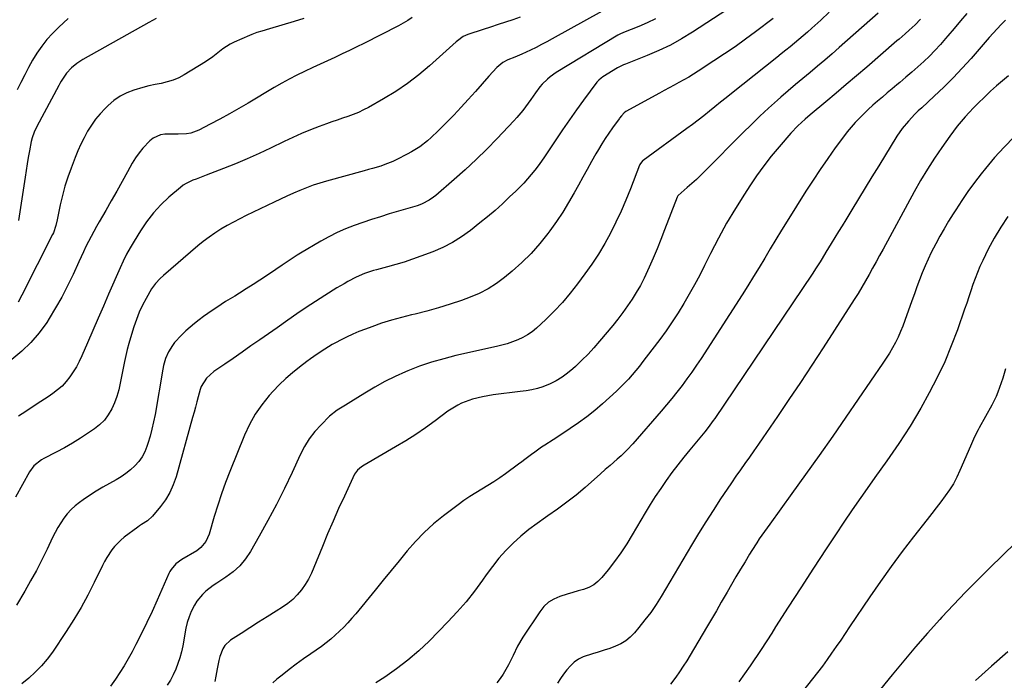
# Model space of a CAD drawing. Units: inches. Extents: x 1825601 to 1830934, y 420992 to 426290.
# Drawn here: x 1827105 to 1827574, y 422546 to 422860 of the extents above; entities that cross this region are included whole.
import ezdxf

# ---------------------------------------------------------------- set-up
doc = ezdxf.new("R2010")
doc.units = ezdxf.units.IN
doc.header["$MEASUREMENT"] = 0
doc.layers.add('7', color=7, linetype='Continuous')
doc.layers.add('8', color=7, linetype='Continuous')

msp = doc.modelspace()

# ---------------------------------------------------------------- linework, layer by layer
at = {"layer": '7', "color": 18}
for points in [[(1827390.03, 422868.34, 1848), (1827358.83, 422851.03, 1848), (1827356.28, 422849.64, 1848), (1827353.71, 422848.27, 1848), (1827351.12, 422846.95, 1848), (1827348.52, 422845.65, 1848), (1827344.38, 422843.65, 1848), (1827340.98, 422842.32, 1848), (1827337.58, 422840.98, 1848), (1827335.32, 422839.79, 1848), (1827332.44, 422837.43, 1848), (1827330.5, 422835.29, 1848), (1827328.69, 422833.27, 1848), (1827322.22, 422825.94, 1848), (1827318.83, 422822.17, 1848), (1827315.4, 422818.44, 1848), (1827311.91, 422814.76, 1848), (1827308.37, 422811.13, 1848), (1827304.49, 422807.22, 1848), (1827301.13, 422804.04, 1848), (1827299.37, 422802.53, 1848), (1827295.72, 422799.7, 1848), (1827291.83, 422797.22, 1848), (1827289.8, 422796.11, 1848), (1827284.82, 422793.58, 1848), (1827282.96, 422792.69, 1848), (1827279.17, 422791.16, 1848), (1827277.22, 422790.51, 1848), (1827273.28, 422789.34, 1848), (1827271.3, 422788.78, 1848), (1827269.32, 422788.24, 1848), (1827251.39, 422783.37, 1848), (1827248.15, 422782.41, 1848), (1827244.95, 422781.37, 1848), (1827241.8, 422780.2, 1848), (1827238.67, 422778.93, 1848), (1827235.58, 422777.58, 1848), (1827232.51, 422776.2, 1848), (1827229.45, 422774.78, 1848), (1827226.4, 422773.33, 1848), (1827213.13, 422766.93, 1848), (1827210.08, 422765.4, 1848), (1827207.05, 422763.82, 1848), (1827204.07, 422762.16, 1848), (1827201.11, 422760.44, 1848), (1827198.23, 422758.61, 1848), (1827195.42, 422756.69, 1848), (1827192.7, 422754.63, 1848), (1827190.06, 422752.48, 1848), (1827173.69, 422738.44, 1848), (1827172.11, 422737.01, 1848), (1827169.92, 422734.69, 1848), (1827168.1, 422732.08, 1848), (1827165.49, 422727.51, 1848), (1827163.77, 422724.25, 1848), (1827162.2, 422720.93, 1848), (1827160.86, 422717.51, 1848), (1827159.67, 422714.02, 1848), (1827158.09, 422708.82, 1848), (1827157.28, 422706.02, 1848), (1827156.53, 422703.21, 1848), (1827155.86, 422700.37, 1848), (1827155.25, 422697.52, 1848), (1827153.19, 422687.13, 1848), (1827152.44, 422683.98, 1848), (1827151.53, 422680.9, 1848), (1827150.38, 422677.89, 1848), (1827149.08, 422674.94, 1848), (1827147.46, 422672.19, 1848), (1827145.59, 422669.66, 1848), (1827143.35, 422667.45, 1848), (1827140.87, 422665.45, 1848), (1827138.01, 422663.5, 1848), (1827134.27, 422661.05, 1848), (1827130.47, 422658.7, 1848), (1827126.58, 422656.49, 1848), (1827122.64, 422654.38, 1848), (1827116.78, 422651.38, 1848), (1827115.75, 422650.8, 1848), (1827112.1, 422647.87, 1848), (1827110.04, 422645.05, 1848), (1827103.33, 422632.94, 1848)], [(1827448.8, 422869.28, 1844), (1827425.52, 422854.14, 1844), (1827420.34, 422850.99, 1844), (1827415.05, 422848.06, 1844), (1827409.6, 422845.45, 1844), (1827404.03, 422843.05, 1844), (1827393.7, 422838.97, 1844), (1827392.73, 422838.58, 1844), (1827389.93, 422837.24, 1844), (1827382.94, 422832.92, 1844), (1827382.13, 422832.38, 1844), (1827381.01, 422831.43, 1844), (1827380.04, 422830.33, 1844), (1827373.74, 422821.85, 1844), (1827370.33, 422817.19, 1844), (1827366.97, 422812.49, 1844), (1827363.69, 422807.74, 1844), (1827360.45, 422802.95, 1844), (1827355.13, 422794.95, 1844), (1827353.62, 422792.75, 1844), (1827352.06, 422790.58, 1844), (1827350.43, 422788.47, 1844), (1827348.75, 422786.4, 1844), (1827347, 422784.38, 1844), (1827345.21, 422782.4, 1844), (1827343.36, 422780.48, 1844), (1827341.46, 422778.59, 1844), (1827338.52, 422775.77, 1844), (1827335.07, 422772.56, 1844), (1827331.57, 422769.42, 1844), (1827327.98, 422766.38, 1844), (1827324.32, 422763.41, 1844), (1827319.84, 422759.87, 1844), (1827315.66, 422756.86, 1844), (1827311.32, 422754.13, 1844), (1827306.74, 422751.81, 1844), (1827302.02, 422749.75, 1844), (1827296.25, 422747.56, 1844), (1827292.33, 422746.13, 1844), (1827288.37, 422744.8, 1844), (1827284.37, 422743.6, 1844), (1827280.34, 422742.49, 1844), (1827275.08, 422741.13, 1844), (1827273.67, 422740.74, 1844), (1827269.5, 422739.38, 1844), (1827265.47, 422737.64, 1844), (1827261.45, 422735.52, 1844), (1827259.7, 422734.54, 1844), (1827256.26, 422732.49, 1844), (1827250.61, 422728.98, 1844), (1827246.11, 422726.13, 1844), (1827241.65, 422723.23, 1844), (1827237.24, 422720.24, 1844), (1827232.87, 422717.2, 1844), (1827227.79, 422713.6, 1844), (1827223.67, 422710.69, 1844), (1827219.54, 422707.78, 1844), (1827215.4, 422704.89, 1844), (1827211.26, 422702.01, 1844), (1827206.86, 422698.96, 1844), (1827202.96, 422696.27, 1844), (1827201.01, 422694.92, 1844), (1827197.76, 422692.69, 1844), (1827194.29, 422689.54, 1844), (1827191.75, 422685.6, 1844), (1827191.17, 422684.15, 1844), (1827190.23, 422680.78, 1844), (1827189.59, 422678.3, 1844), (1827188.95, 422675.83, 1844), (1827188.28, 422673.37, 1844), (1827187.61, 422670.91, 1844), (1827179.72, 422642.59, 1844), (1827178.4, 422638.79, 1844), (1827176.78, 422635.14, 1844), (1827174.71, 422631.73, 1844), (1827172.34, 422628.48, 1844), (1827168.56, 422623.93, 1844), (1827166.13, 422621.69, 1844), (1827163.31, 422619.92, 1844), (1827162.39, 422619.29, 1844), (1827161.48, 422618.65, 1844), (1827155.03, 422613.89, 1844), (1827153.38, 422612.55, 1844), (1827150.4, 422609.54, 1844), (1827149.08, 422607.88, 1844), (1827146.74, 422604.3, 1844), (1827145.7, 422602.44, 1844), (1827144.73, 422600.54, 1844), (1827140.79, 422592.3, 1844), (1827137.77, 422586.33, 1844), (1827134.58, 422580.45, 1844), (1827131.13, 422574.72, 1844), (1827127.5, 422569.1, 1844), (1827120.87, 422559.3, 1844), (1827118.35, 422555.91, 1844), (1827115.67, 422552.67, 1844), (1827112.72, 422549.68, 1844), (1827109.59, 422546.85, 1844), (1827106.32, 422544.14, 1844)], [(1827513.89, 422863.18, 1838), (1827495.39, 422846.84, 1838), (1827491.96, 422843.85, 1838), (1827488.52, 422840.89, 1838), (1827485.04, 422837.96, 1838), (1827481.54, 422835.06, 1838), (1827478.04, 422832.16, 1838), (1827474.56, 422829.24, 1838), (1827471.11, 422826.28, 1838), (1827467.67, 422823.3, 1838), (1827466.01, 422821.84, 1838), (1827461.79, 422818.07, 1838), (1827457.64, 422814.24, 1838), (1827453.57, 422810.33, 1838), (1827449.55, 422806.35, 1838), (1827431.65, 422788.25, 1838), (1827429.56, 422786.19, 1838), (1827427.44, 422784.16, 1838), (1827425.27, 422782.17, 1838), (1827423.07, 422780.22, 1838), (1827418.81, 422776.53, 1838), (1827418.63, 422776.37, 1838), (1827418.41, 422776.08, 1838), (1827418.24, 422775.76, 1838), (1827412.3, 422760.09, 1838), (1827410.56, 422755.62, 1838), (1827408.77, 422751.16, 1838), (1827406.89, 422746.74, 1838), (1827404.97, 422742.34, 1838), (1827404.2, 422740.64, 1838), (1827402.54, 422737.15, 1838), (1827400.76, 422733.73, 1838), (1827398.82, 422730.39, 1838), (1827396.78, 422727.11, 1838), (1827394.6, 422723.92, 1838), (1827392.35, 422720.78, 1838), (1827389.99, 422717.71, 1838), (1827387.57, 422714.7, 1838), (1827381.35, 422707.23, 1838), (1827378.62, 422704.09, 1838), (1827375.82, 422701.02, 1838), (1827372.9, 422698.07, 1838), (1827369.89, 422695.19, 1838), (1827368.58, 422693.98, 1838), (1827366.08, 422691.9, 1838), (1827363.47, 422689.99, 1838), (1827360.69, 422688.35, 1838), (1827357.8, 422686.87, 1838), (1827354.3, 422685.43, 1838), (1827351.73, 422684.59, 1838), (1827349.09, 422683.99, 1838), (1827346.41, 422683.54, 1838), (1827343.56, 422683.21, 1838), (1827340.97, 422682.91, 1838), (1827338.39, 422682.62, 1838), (1827335.8, 422682.33, 1838), (1827333.22, 422682.01, 1838), (1827330.65, 422681.63, 1838), (1827328.09, 422681.17, 1838), (1827325.54, 422680.65, 1838), (1827320.83, 422679.56, 1838), (1827319.04, 422679.03, 1838), (1827315.57, 422677.65, 1838), (1827313.9, 422676.81, 1838), (1827310.69, 422674.91, 1838), (1827309.16, 422673.84, 1838), (1827303.07, 422669.33, 1838), (1827298.47, 422666.03, 1838), (1827293.8, 422662.84, 1838), (1827289.03, 422659.81, 1838), (1827284.18, 422656.88, 1838), (1827269.33, 422648.24, 1838), (1827267.95, 422647.36, 1838), (1827266.06, 422645.82, 1838), (1827264.69, 422643.85, 1838), (1827259.83, 422633.47, 1838), (1827257.1, 422627.51, 1838), (1827254.44, 422621.53, 1838), (1827251.87, 422615.5, 1838), (1827249.38, 422609.45, 1838), (1827245.39, 422599.55, 1838), (1827244.13, 422596.74, 1838), (1827242.73, 422594.01, 1838), (1827241.12, 422591.39, 1838), (1827239.38, 422588.85, 1838), (1827237.41, 422586.5, 1838), (1827235.29, 422584.31, 1838), (1827232.93, 422582.38, 1838), (1827230.42, 422580.61, 1838), (1827227.32, 422578.68, 1838), (1827223.15, 422576.06, 1838), (1827218.98, 422573.44, 1838), (1827214.83, 422570.8, 1838), (1827210.68, 422568.16, 1838), (1827205.67, 422564.96, 1838), (1827202.9, 422562.4, 1838), (1827201.94, 422560.8, 1838), (1827200.64, 422557.15, 1838), (1827200.14, 422555.24, 1838), (1827199.3, 422551.38, 1838), (1827198.64, 422547.81, 1838), (1827198.16, 422545.32, 1838)], [(1827556.19, 422863.07, 1834), (1827553.16, 422859.54, 1834), (1827550.15, 422856, 1834), (1827547.15, 422852.45, 1834), (1827546.01, 422851.11, 1834), (1827543.53, 422848.27, 1834), (1827540.98, 422845.51, 1834), (1827538.33, 422842.84, 1834), (1827535.61, 422840.24, 1834), (1827532.81, 422837.71, 1834), (1827530, 422835.2, 1834), (1827527.15, 422832.74, 1834), (1827524.27, 422830.3, 1834), (1827522.83, 422829.09, 1834), (1827520.54, 422827.17, 1834), (1827518.25, 422825.25, 1834), (1827515.97, 422823.32, 1834), (1827513.69, 422821.39, 1834), (1827513.62, 422821.33, 1834), (1827511.41, 422819.4, 1834), (1827509.23, 422817.43, 1834), (1827507.1, 422815.4, 1834), (1827505.01, 422813.33, 1834), (1827502.99, 422811.2, 1834), (1827501.04, 422809.01, 1834), (1827499.19, 422806.73, 1834), (1827497.4, 422804.4, 1834), (1827493.53, 422799.1, 1834), (1827489.91, 422794.04, 1834), (1827486.36, 422788.93, 1834), (1827482.93, 422783.75, 1834), (1827479.56, 422778.52, 1834), (1827470.66, 422764.32, 1834), (1827467.94, 422759.95, 1834), (1827465.25, 422755.56, 1834), (1827462.6, 422751.15, 1834), (1827459.97, 422746.72, 1834), (1827457.34, 422742.3, 1834), (1827454.67, 422737.9, 1834), (1827451.94, 422733.53, 1834), (1827449.17, 422729.19, 1834), (1827429.66, 422698.98, 1834), (1827427.48, 422695.7, 1834), (1827425.24, 422692.45, 1834), (1827422.93, 422689.26, 1834), (1827420.56, 422686.1, 1834), (1827418.13, 422683, 1834), (1827415.66, 422679.92, 1834), (1827413.14, 422676.89, 1834), (1827410.58, 422673.89, 1834), (1827397.08, 422658.35, 1834), (1827394.4, 422655.44, 1834), (1827391.56, 422652.7, 1834), (1827389.74, 422651.06, 1834), (1827386.33, 422648.08, 1834), (1827384.05, 422646.1, 1834), (1827381.78, 422644.11, 1834), (1827374.44, 422637.62, 1834), (1827370.17, 422634, 1834), (1827365.81, 422630.52, 1834), (1827361.3, 422627.22, 1834), (1827356.7, 422624.05, 1834), (1827355.63, 422623.34, 1834), (1827351.57, 422620.51, 1834), (1827347.63, 422617.54, 1834), (1827343.85, 422614.36, 1834), (1827340.18, 422611.05, 1834), (1827336.71, 422607.53, 1834), (1827333.39, 422603.88, 1834), (1827330.3, 422600.03, 1834), (1827327.36, 422596.06, 1834), (1827325.62, 422593.55, 1834), (1827321.8, 422588.32, 1834), (1827317.81, 422583.24, 1834), (1827313.56, 422578.37, 1834), (1827309.14, 422573.64, 1834), (1827300.18, 422564.53, 1834), (1827295.25, 422559.83, 1834), (1827290.12, 422555.38, 1834), (1827284.7, 422551.28, 1834), (1827279.09, 422547.42, 1834), (1827274.77, 422544.66, 1834)], [(1827292.14, 422861.23, 1852), (1827290.05, 422859.77, 1852), (1827287.87, 422858.45, 1852), (1827285.64, 422857.23, 1852), (1827269.15, 422848.86, 1852), (1827265.72, 422847.14, 1852), (1827262.27, 422845.46, 1852), (1827258.81, 422843.81, 1852), (1827255.33, 422842.2, 1852), (1827251.84, 422840.6, 1852), (1827248.36, 422839, 1852), (1827244.87, 422837.38, 1852), (1827240.93, 422835.55, 1852), (1827237.25, 422833.76, 1852), (1827233.6, 422831.9, 1852), (1827230.02, 422829.93, 1852), (1827226.48, 422827.89, 1852), (1827214.05, 422820.46, 1852), (1827209.59, 422817.85, 1852), (1827205.11, 422815.29, 1852), (1827200.58, 422812.82, 1852), (1827196.02, 422810.39, 1852), (1827190.53, 422807.54, 1852), (1827186.74, 422806.12, 1852), (1827184.76, 422805.79, 1852), (1827180.66, 422805.65, 1852), (1827178.59, 422805.65, 1852), (1827174.46, 422805.61, 1852), (1827172.35, 422805.34, 1852), (1827168.76, 422803.8, 1852), (1827167.18, 422802.53, 1852), (1827163.98, 422799.08, 1852), (1827162.12, 422796.78, 1852), (1827160.45, 422794.35, 1852), (1827158.91, 422791.81, 1852), (1827156.67, 422787.79, 1852), (1827154.09, 422783.17, 1852), (1827151.5, 422778.57, 1852), (1827148.89, 422773.97, 1852), (1827146.27, 422769.39, 1852), (1827143.19, 422764.03, 1852), (1827141.87, 422761.69, 1852), (1827140.57, 422759.33, 1852), (1827139.3, 422756.96, 1852), (1827138.06, 422754.57, 1852), (1827136.86, 422752.17, 1852), (1827135.67, 422749.76, 1852), (1827134.53, 422747.32, 1852), (1827133.4, 422744.88, 1852), (1827130.69, 422738.88, 1852), (1827128.11, 422733.49, 1852), (1827125.38, 422728.19, 1852), (1827122.42, 422723.01, 1852), (1827119.3, 422717.91, 1852), (1827118.15, 422716.12, 1852), (1827114.57, 422711.19, 1852), (1827110.68, 422706.56, 1852), (1827106.3, 422702.38, 1852), (1827101.6, 422698.51, 1852)], [(1827407.89, 422860.5, 1846), (1827404.01, 422858.64, 1846), (1827400.04, 422856.92, 1846), (1827392.67, 422854.01, 1846), (1827392.33, 422853.87, 1846), (1827391.3, 422853.46, 1846), (1827390.31, 422852.98, 1846), (1827389.99, 422852.79, 1846), (1827360.65, 422834.93, 1846), (1827357.8, 422832.97, 1846), (1827356.47, 422831.87, 1846), (1827353.97, 422829.47, 1846), (1827352.83, 422828.18, 1846), (1827350.79, 422825.39, 1846), (1827348.59, 422822.11, 1846), (1827346.05, 422818.61, 1846), (1827344.72, 422816.91, 1846), (1827341.94, 422813.61, 1846), (1827340.48, 422812.01, 1846), (1827332.59, 422803.64, 1846), (1827327.65, 422798.55, 1846), (1827322.61, 422793.58, 1846), (1827317.42, 422788.76, 1846), (1827312.13, 422784.04, 1846), (1827303.32, 422776.43, 1846), (1827302.33, 422775.63, 1846), (1827300.25, 422774.2, 1846), (1827296.87, 422772.46, 1846), (1827295.69, 422772.02, 1846), (1827294.48, 422771.62, 1846), (1827281.22, 422767.7, 1846), (1827277.01, 422766.41, 1846), (1827272.81, 422765.08, 1846), (1827268.64, 422763.67, 1846), (1827264.48, 422762.22, 1846), (1827260.39, 422760.61, 1846), (1827256.36, 422758.86, 1846), (1827252.44, 422756.89, 1846), (1827248.59, 422754.77, 1846), (1827238.92, 422749.07, 1846), (1827237.43, 422748.17, 1846), (1827234.49, 422746.27, 1846), (1827233.06, 422745.28, 1846), (1827230.19, 422743.28, 1846), (1827227.29, 422741.32, 1846), (1827222.78, 422738.32, 1846), (1827219.58, 422736.21, 1846), (1827216.36, 422734.13, 1846), (1827213.11, 422732.07, 1846), (1827209.85, 422730.04, 1846), (1827207.63, 422728.67, 1846), (1827205.48, 422727.33, 1846), (1827203.34, 422725.98, 1846), (1827201.2, 422724.61, 1846), (1827199.07, 422723.24, 1846), (1827196.96, 422721.83, 1846), (1827194.88, 422720.39, 1846), (1827192.83, 422718.9, 1846), (1827190.8, 422717.38, 1846), (1827188.57, 422715.66, 1846), (1827186.41, 422713.89, 1846), (1827184.31, 422712.05, 1846), (1827182.33, 422710.08, 1846), (1827179.05, 422706.48, 1846), (1827177.96, 422705.11, 1846), (1827176.12, 422702.15, 1846), (1827174.76, 422698.93, 1846), (1827173.78, 422695.56, 1846), (1827173.42, 422693.84, 1846), (1827169.71, 422672.31, 1846), (1827169.04, 422668.83, 1846), (1827168.26, 422665.37, 1846), (1827167.34, 422661.94, 1846), (1827166.32, 422658.55, 1846), (1827165.86, 422657.15, 1846), (1827164.82, 422654.58, 1846), (1827163.55, 422652.14, 1846), (1827161.95, 422649.91, 1846), (1827160.12, 422647.82, 1846), (1827158.05, 422645.93, 1846), (1827155.88, 422644.17, 1846), (1827153.57, 422642.61, 1846), (1827151.16, 422641.17, 1846), (1827148.1, 422639.52, 1846), (1827144.87, 422637.7, 1846), (1827141.68, 422635.8, 1846), (1827138.56, 422633.78, 1846), (1827135.49, 422631.69, 1846), (1827133.79, 422630.48, 1846), (1827131.7, 422628.84, 1846), (1827129.74, 422627.06, 1846), (1827127.96, 422625.1, 1846), (1827126.31, 422623.01, 1846), (1827124.81, 422620.79, 1846), (1827123.4, 422618.53, 1846), (1827122.12, 422616.18, 1846), (1827120.92, 422613.79, 1846), (1827118.36, 422608.31, 1846), (1827115.87, 422603.19, 1846), (1827113.27, 422598.12, 1846), (1827110.52, 422593.13, 1846), (1827107.67, 422588.19, 1846), (1827103.71, 422581.56, 1846)], [(1827128.31, 422860.69, 1858), (1827123.89, 422856.53, 1858), (1827120.96, 422853.56, 1858), (1827118.28, 422850.62, 1858), (1827115.78, 422847.54, 1858), (1827113.53, 422844.27, 1858), (1827111.46, 422840.87, 1858), (1827109.55, 422837.36, 1858), (1827107.68, 422833.83, 1858), (1827105.86, 422830.27, 1858), (1827104.07, 422826.69, 1858)], [(1827240.57, 422860.68, 1854), (1827235.92, 422859.25, 1854), (1827224.26, 422855.8, 1854), (1827220.6, 422854.73, 1854), (1827218.17, 422854.01, 1854), (1827215.78, 422853.14, 1854), (1827214.61, 422852.65, 1854), (1827207.35, 422849.38, 1854), (1827205.51, 422848.45, 1854), (1827202.04, 422846.24, 1854), (1827198.81, 422843.65, 1854), (1827197.17, 422842.39, 1854), (1827193.72, 422840.09, 1854), (1827183.58, 422833.93, 1854), (1827180.98, 422832.54, 1854), (1827178.3, 422831.36, 1854), (1827175.51, 422830.49, 1854), (1827172.64, 422829.82, 1854), (1827169.72, 422829.25, 1854), (1827166.82, 422828.61, 1854), (1827163.94, 422827.87, 1854), (1827159.71, 422826.63, 1854), (1827156.31, 422825.32, 1854), (1827153.1, 422823.71, 1854), (1827150.14, 422821.65, 1854), (1827147.37, 422819.3, 1854), (1827145.96, 422817.92, 1854), (1827143.61, 422815.4, 1854), (1827141.4, 422812.77, 1854), (1827139.43, 422809.96, 1854), (1827137.61, 422807.03, 1854), (1827135.97, 422803.98, 1854), (1827134.43, 422800.89, 1854), (1827133.02, 422797.74, 1854), (1827131.71, 422794.54, 1854), (1827129.76, 422789.49, 1854), (1827128.22, 422785.21, 1854), (1827126.84, 422780.89, 1854), (1827125.66, 422776.5, 1854), (1827124.63, 422772.08, 1854), (1827123.16, 422764.97, 1854), (1827122.53, 422762.27, 1854), (1827121.36, 422758.78, 1854), (1827120.97, 422757.95, 1854), (1827106.39, 422729.02, 1854), (1827104.52, 422725.77, 1854)], [(1827170.26, 422860.69, 1856), (1827168.5, 422859.75, 1856), (1827166.75, 422858.79, 1856), (1827135.34, 422841.18, 1856), (1827132.5, 422839.35, 1856), (1827129.91, 422837.18, 1856), (1827127.57, 422834.75, 1856), (1827125.05, 422830.83, 1856), (1827124.48, 422829.81, 1856), (1827123.92, 422828.78, 1856), (1827113.39, 422809.23, 1856), (1827112.16, 422806.66, 1856), (1827111.19, 422803.99, 1856), (1827110.75, 422802.14, 1856), (1827109.94, 422797.74, 1856), (1827109.38, 422794.61, 1856), (1827108.84, 422791.47, 1856), (1827108.33, 422788.32, 1856), (1827107.84, 422785.17, 1856), (1827104.76, 422764.61, 1856)], [(1827463.91, 422860.63, 1842), (1827455.62, 422854.41, 1842), (1827450.73, 422850.81, 1842), (1827445.79, 422847.28, 1842), (1827440.78, 422843.84, 1842), (1827435.72, 422840.48, 1842), (1827428.27, 422835.62, 1842), (1827426.03, 422834.2, 1842), (1827423.76, 422832.83, 1842), (1827421.46, 422831.53, 1842), (1827419.13, 422830.26, 1842), (1827416.79, 422829.02, 1842), (1827414.46, 422827.77, 1842), (1827412.13, 422826.51, 1842), (1827409.8, 422825.24, 1842), (1827393.81, 422816.4, 1842), (1827392.97, 422815.81, 1842), (1827391.69, 422814.39, 1842), (1827390.88, 422813.32, 1842), (1827390.62, 422812.96, 1842), (1827387.5, 422808.69, 1842), (1827385.72, 422806.17, 1842), (1827384, 422803.61, 1842), (1827382.36, 422801, 1842), (1827380.78, 422798.34, 1842), (1827379.62, 422796.32, 1842), (1827377.51, 422792.62, 1842), (1827375.42, 422788.91, 1842), (1827373.35, 422785.2, 1842), (1827371.3, 422781.47, 1842), (1827369.26, 422777.76, 1842), (1827366.59, 422773.12, 1842), (1827363.8, 422768.56, 1842), (1827360.82, 422764.11, 1842), (1827357.72, 422759.75, 1842), (1827356.71, 422758.39, 1842), (1827352.85, 422753.57, 1842), (1827348.78, 422748.94, 1842), (1827344.38, 422744.63, 1842), (1827339.76, 422740.52, 1842), (1827336, 422737.4, 1842), (1827332.21, 422734.58, 1842), (1827328.26, 422732.04, 1842), (1827324.06, 422729.92, 1842), (1827319.71, 422728.08, 1842), (1827315.63, 422726.61, 1842), (1827310.16, 422724.74, 1842), (1827304.65, 422723, 1842), (1827299.08, 422721.45, 1842), (1827293.47, 422720.04, 1842), (1827291.75, 422719.64, 1842), (1827287, 422718.45, 1842), (1827282.27, 422717.14, 1842), (1827277.6, 422715.67, 1842), (1827272.95, 422714.08, 1842), (1827269.83, 422712.95, 1842), (1827266.8, 422711.78, 1842), (1827263.81, 422710.53, 1842), (1827260.88, 422709.16, 1842), (1827257.98, 422707.69, 1842), (1827255.93, 422706.6, 1842), (1827254.1, 422705.6, 1842), (1827250.53, 422703.45, 1842), (1827248.78, 422702.31, 1842), (1827245.35, 422699.94, 1842), (1827243.66, 422698.72, 1842), (1827241.98, 422697.48, 1842), (1827238.49, 422694.85, 1842), (1827235.16, 422692.19, 1842), (1827231.93, 422689.41, 1842), (1827228.87, 422686.45, 1842), (1827225.92, 422683.37, 1842), (1827224.06, 422681.31, 1842), (1827220.52, 422676.95, 1842), (1827217.31, 422672.38, 1842), (1827214.61, 422667.5, 1842), (1827212.24, 422662.4, 1842), (1827205.31, 422645.17, 1842), (1827203.28, 422639.88, 1842), (1827201.35, 422634.56, 1842), (1827199.58, 422629.18, 1842), (1827197.92, 422623.77, 1842), (1827195.45, 422615.33, 1842), (1827193.93, 422611.89, 1842), (1827191.57, 422608.97, 1842), (1827190.6, 422608.19, 1842), (1827189.56, 422607.48, 1842), (1827182.44, 422603.24, 1842), (1827179.66, 422601.18, 1842), (1827177.38, 422598.59, 1842), (1827176.79, 422597.6, 1842), (1827176.27, 422596.58, 1842), (1827170.69, 422583.91, 1842), (1827168.3, 422578.62, 1842), (1827165.84, 422573.35, 1842), (1827163.27, 422568.14, 1842), (1827160.63, 422562.96, 1842), (1827158.81, 422559.46, 1842), (1827156.97, 422556.09, 1842), (1827155.04, 422552.78, 1842), (1827152.99, 422549.55, 1842), (1827150.85, 422546.38, 1842), (1827148.56, 422543.12, 1842)], [(1827534.02, 422860.37, 1836), (1827531.5, 422857.62, 1836), (1827528.74, 422855.09, 1836), (1827526.8, 422853.4, 1836), (1827523.86, 422850.89, 1836), (1827522.89, 422850.05, 1836), (1827508.48, 422837.6, 1836), (1827503.64, 422833.42, 1836), (1827498.77, 422829.27, 1836), (1827493.89, 422825.14, 1836), (1827488.99, 422821.03, 1836), (1827481.62, 422814.88, 1836), (1827479.19, 422812.81, 1836), (1827475.66, 422809.57, 1836), (1827472.38, 422806.1, 1836), (1827466.81, 422799.68, 1836), (1827463.08, 422795.19, 1836), (1827459.48, 422790.6, 1836), (1827456.07, 422785.86, 1836), (1827452.79, 422781.03, 1836), (1827450.29, 422777.17, 1836), (1827445.97, 422770.26, 1836), (1827441.82, 422763.27, 1836), (1827437.92, 422756.13, 1836), (1827434.18, 422748.9, 1836), (1827431.32, 422743.13, 1836), (1827428.98, 422738.54, 1836), (1827426.56, 422734, 1836), (1827424.04, 422729.52, 1836), (1827421.45, 422725.07, 1836), (1827418.73, 422720.7, 1836), (1827415.92, 422716.4, 1836), (1827412.98, 422712.18, 1836), (1827409.94, 422708.03, 1836), (1827403.58, 422699.64, 1836), (1827401.93, 422697.5, 1836), (1827400.26, 422695.37, 1836), (1827398.55, 422693.27, 1836), (1827396.83, 422691.19, 1836), (1827395.05, 422689.16, 1836), (1827393.21, 422687.18, 1836), (1827391.3, 422685.27, 1836), (1827389.33, 422683.42, 1836), (1827382.71, 422677.41, 1836), (1827379.04, 422674.24, 1836), (1827375.27, 422671.19, 1836), (1827371.37, 422668.33, 1836), (1827367.37, 422665.58, 1836), (1827362.82, 422662.61, 1836), (1827359.23, 422660.28, 1836), (1827355.31, 422657.76, 1836), (1827353.68, 422656.69, 1836), (1827350.49, 422654.45, 1836), (1827348.93, 422653.29, 1836), (1827345.81, 422650.95, 1836), (1827344.25, 422649.79, 1836), (1827342.68, 422648.63, 1836), (1827336.55, 422644.15, 1836), (1827333.79, 422642.2, 1836), (1827330.99, 422640.31, 1836), (1827328.14, 422638.52, 1836), (1827325.24, 422636.78, 1836), (1827322.35, 422635.04, 1836), (1827319.5, 422633.23, 1836), (1827316.73, 422631.32, 1836), (1827314, 422629.33, 1836), (1827306.98, 422624.02, 1836), (1827302.33, 422620.23, 1836), (1827297.87, 422616.24, 1836), (1827293.72, 422611.93, 1836), (1827289.76, 422607.42, 1836), (1827285.96, 422602.76, 1836), (1827282.15, 422598.1, 1836), (1827278.33, 422593.44, 1836), (1827274.51, 422588.79, 1836), (1827265.24, 422577.5, 1836), (1827263.41, 422575.35, 1836), (1827261.53, 422573.24, 1836), (1827259.59, 422571.19, 1836), (1827257.6, 422569.18, 1836), (1827255.54, 422567.26, 1836), (1827253.41, 422565.41, 1836), (1827251.2, 422563.67, 1836), (1827248.92, 422562, 1836), (1827243.86, 422558.46, 1836), (1827240.4, 422556, 1836), (1827236.98, 422553.51, 1836), (1827233.6, 422550.95, 1836), (1827230.25, 422548.35, 1836), (1827227.66, 422546.32, 1836), (1827225.73, 422544.62, 1836)], [(1827574.5, 422859.86, 1832), (1827572.54, 422857.83, 1832), (1827570.61, 422855.78, 1832), (1827568.71, 422853.69, 1832), (1827566.83, 422851.59, 1832), (1827558.17, 422841.71, 1832), (1827553.95, 422837.04, 1832), (1827549.63, 422832.48, 1832), (1827545.17, 422828.05, 1832), (1827540.61, 422823.72, 1832), (1827534.67, 422818.25, 1832), (1827533.03, 422816.71, 1832), (1827531.42, 422815.13, 1832), (1827528.3, 422811.88, 1832), (1827525.42, 422808.43, 1832), (1827522.88, 422804.73, 1832), (1827514.18, 422790.61, 1832), (1827510.98, 422785.4, 1832), (1827507.78, 422780.19, 1832), (1827504.6, 422774.97, 1832), (1827501.43, 422769.74, 1832), (1827498.54, 422764.96, 1832), (1827496.82, 422762.12, 1832), (1827495.1, 422759.29, 1832), (1827493.36, 422756.45, 1832), (1827491.63, 422753.62, 1832), (1827489.07, 422749.46, 1832), (1827487.22, 422746.48, 1832), (1827486.3, 422744.99, 1832), (1827484.42, 422742.03, 1832), (1827482.48, 422739.11, 1832), (1827436.15, 422670.46, 1832), (1827435.4, 422669.37, 1832), (1827433.07, 422666.19, 1832), (1827431.44, 422664.12, 1832), (1827429.77, 422662.08, 1832), (1827424.29, 422655.53, 1832), (1827421.38, 422651.96, 1832), (1827418.52, 422648.34, 1832), (1827415.75, 422644.67, 1832), (1827413.03, 422640.94, 1832), (1827410.41, 422637.15, 1832), (1827407.86, 422633.32, 1832), (1827405.41, 422629.42, 1832), (1827403.02, 422625.48, 1832), (1827396.89, 422615.04, 1832), (1827394.23, 422610.74, 1832), (1827391.45, 422606.52, 1832), (1827388.47, 422602.43, 1832), (1827385.37, 422598.42, 1832), (1827382.4, 422594.76, 1832), (1827380.55, 422592.87, 1832), (1827378.52, 422591.25, 1832), (1827376.22, 422590.04, 1832), (1827373.75, 422589.1, 1832), (1827371.14, 422588.36, 1832), (1827368.53, 422587.6, 1832), (1827365.93, 422586.82, 1832), (1827362.43, 422585.74, 1832), (1827359.6, 422584.51, 1832), (1827357.01, 422582.95, 1832), (1827354.8, 422580.89, 1832), (1827352.85, 422578.5, 1832), (1827344.87, 422566.37, 1832), (1827342.32, 422562.12, 1832), (1827340.12, 422557.69, 1832), (1827337.95, 422553.23, 1832), (1827336.75, 422551.06, 1832), (1827335.4, 422548.78, 1832), (1827333.97, 422546.65, 1832), (1827332.43, 422544.61, 1832)], [(1827578.69, 422804.37, 1828), (1827573.89, 422799.55, 1828), (1827569.34, 422794.49, 1828), (1827564.96, 422789.27, 1828), (1827563, 422786.81, 1828), (1827559.8, 422782.65, 1828), (1827556.69, 422778.42, 1828), (1827553.73, 422774.08, 1828), (1827550.86, 422769.68, 1828), (1827549.63, 422767.74, 1828), (1827547.48, 422764.24, 1828), (1827545.38, 422760.7, 1828), (1827543.36, 422757.13, 1828), (1827541.38, 422753.52, 1828), (1827539.23, 422749.36, 1828), (1827537.69, 422746.18, 1828), (1827536.27, 422742.95, 1828), (1827534.93, 422739.69, 1828), (1827533.65, 422736.39, 1828), (1827532.4, 422733.08, 1828), (1827531.19, 422729.76, 1828), (1827530, 422726.43, 1828), (1827526.7, 422717.07, 1828), (1827525.69, 422714.37, 1828), (1827524.6, 422711.71, 1828), (1827523.4, 422709.1, 1828), (1827522.12, 422706.52, 1828), (1827520.75, 422703.99, 1828), (1827519.31, 422701.49, 1828), (1827517.78, 422699.05, 1828), (1827516.2, 422696.65, 1828), (1827498.62, 422671.07, 1828), (1827492.28, 422661.92, 1828), (1827485.88, 422652.8, 1828), (1827479.42, 422643.73, 1828), (1827472.9, 422634.7, 1828), (1827462.33, 422620.18, 1828), (1827461.07, 422618.43, 1828), (1827459.82, 422616.66, 1828), (1827457.36, 422613.1, 1828), (1827456.16, 422611.3, 1828), (1827453.83, 422607.66, 1828), (1827452.7, 422605.81, 1828), (1827450.58, 422602.28, 1828), (1827448.41, 422598.65, 1828), (1827446.26, 422595.02, 1828), (1827444.12, 422591.37, 1828), (1827442, 422587.72, 1828), (1827441.59, 422587, 1828), (1827439.26, 422582.98, 1828), (1827436.92, 422578.97, 1828), (1827434.58, 422574.97, 1828), (1827432.22, 422570.97, 1828), (1827424.49, 422557.87, 1828), (1827422.85, 422555.18, 1828), (1827421.15, 422552.52, 1828), (1827419.37, 422549.92, 1828), (1827417.55, 422547.35, 1828), (1827415.06, 422543.96, 1828)], [(1827575.61, 422766.53, 1826), (1827572.25, 422761.48, 1826), (1827569.2, 422756.24, 1826), (1827566.35, 422750.88, 1826), (1827563.68, 422745.5, 1826), (1827562.37, 422742.71, 1826), (1827561.15, 422739.89, 1826), (1827560.04, 422737.02, 1826), (1827559.02, 422734.11, 1826), (1827558.05, 422731.18, 1826), (1827557.06, 422728.25, 1826), (1827556.07, 422725.33, 1826), (1827555.06, 422722.41, 1826), (1827551.66, 422712.65, 1826), (1827548.75, 422704.94, 1826), (1827545.59, 422697.35, 1826), (1827542.04, 422689.93, 1826), (1827538.24, 422682.62, 1826), (1827534.17, 422675.26, 1826), (1827531.71, 422670.97, 1826), (1827529.17, 422666.73, 1826), (1827526.51, 422662.56, 1826), (1827523.76, 422658.45, 1826), (1827520.94, 422654.39, 1826), (1827518.1, 422650.33, 1826), (1827515.24, 422646.29, 1826), (1827512.37, 422642.26, 1826), (1827509.8, 422638.68, 1826), (1827505.67, 422632.84, 1826), (1827501.58, 422626.97, 1826), (1827497.56, 422621.05, 1826), (1827493.59, 422615.11, 1826), (1827489.21, 422608.47, 1826), (1827483.13, 422599.2, 1826), (1827477.09, 422589.91, 1826), (1827471.1, 422580.58, 1826), (1827465.14, 422571.23, 1826), (1827463.32, 422568.34, 1826), (1827458.21, 422560.48, 1826), (1827452.97, 422552.71, 1826), (1827447.54, 422545.07, 1826)], [(1827574.52, 422694.03, 1824), (1827573.22, 422689.57, 1824), (1827572.5, 422687.35, 1824), (1827570.95, 422682.98, 1824), (1827570.06, 422680.84, 1824), (1827567.98, 422676.69, 1824), (1827562.06, 422666.03, 1824), (1827561.48, 422664.96, 1824), (1827559.86, 422661.66, 1824), (1827558.85, 422659.42, 1824), (1827558.36, 422658.3, 1824), (1827557.87, 422657.17, 1824), (1827552.88, 422645.65, 1824), (1827551.37, 422642.48, 1824), (1827549.72, 422639.39, 1824), (1827547.85, 422636.43, 1824), (1827545.84, 422633.55, 1824), (1827543.71, 422630.74, 1824), (1827541.57, 422627.94, 1824), (1827539.41, 422625.16, 1824), (1827537.24, 422622.38, 1824), (1827530.7, 422614.09, 1824), (1827525.34, 422607.11, 1824), (1827520.08, 422600.06, 1824), (1827514.99, 422592.88, 1824), (1827510, 422585.63, 1824), (1827500.35, 422571.25, 1824), (1827498.23, 422568.12, 1824), (1827496.1, 422564.99, 1824), (1827493.95, 422561.87, 1824), (1827491.78, 422558.76, 1824), (1827489.59, 422555.67, 1824), (1827487.36, 422552.61, 1824), (1827485.07, 422549.59, 1824), (1827482.75, 422546.6, 1824), (1827450.7, 422505.95, 1824)], [(1827579.33, 422611.26, 1822), (1827567.01, 422599.3, 1822), (1827561.19, 422593.55, 1822), (1827555.44, 422587.73, 1822), (1827549.79, 422581.8, 1822), (1827544.21, 422575.81, 1822), (1827543.23, 422574.74, 1822), (1827537.42, 422568.28, 1822), (1827531.7, 422561.76, 1822), (1827526.08, 422555.13, 1822), (1827520.55, 422548.43, 1822), (1827515.09, 422541.67, 1822)]]:
    msp.add_polyline3d(points, dxfattribs=at)
at = {"layer": '8', "color": 18}
for points in [[(1827343.52, 422861.35, 1850), (1827340.03, 422860.11, 1850), (1827336.51, 422858.95, 1850), (1827332.99, 422857.79, 1850), (1827329.46, 422856.64, 1850), (1827325.93, 422855.49, 1850), (1827318.65, 422853.15, 1850), (1827316.36, 422852.12, 1850), (1827313.64, 422850.13, 1850), (1827313, 422849.58, 1850), (1827300.42, 422838.21, 1850), (1827295.24, 422833.83, 1850), (1827289.89, 422829.71, 1850), (1827284.27, 422825.95, 1850), (1827278.47, 422822.44, 1850), (1827271.29, 422818.41, 1850), (1827268.92, 422817.17, 1850), (1827266.51, 422816.02, 1850), (1827264.03, 422815, 1850), (1827261.52, 422814.08, 1850), (1827258.98, 422813.21, 1850), (1827256.44, 422812.34, 1850), (1827253.9, 422811.45, 1850), (1827251.38, 422810.54, 1850), (1827247.9, 422809.29, 1850), (1827243.66, 422807.68, 1850), (1827239.46, 422805.98, 1850), (1827235.33, 422804.15, 1850), (1827231.23, 422802.22, 1850), (1827224.74, 422799.03, 1850), (1827219.22, 422796.41, 1850), (1827213.64, 422793.89, 1850), (1827208, 422791.52, 1850), (1827202.32, 422789.26, 1850), (1827194.1, 422786.12, 1850), (1827192.49, 422785.51, 1850), (1827189.27, 422784.3, 1850), (1827187.65, 422783.71, 1850), (1827184.58, 422782.26, 1850), (1827183.16, 422781.33, 1850), (1827181.81, 422780.29, 1850), (1827176.36, 422775.62, 1850), (1827172.51, 422772, 1850), (1827168.92, 422768.17, 1850), (1827165.7, 422764.02, 1850), (1827162.73, 422759.66, 1850), (1827159.72, 422754.77, 1850), (1827157.9, 422751.66, 1850), (1827156.17, 422748.5, 1850), (1827154.57, 422745.27, 1850), (1827153.06, 422742, 1850), (1827147.65, 422729.62, 1850), (1827145.12, 422723.83, 1850), (1827142.61, 422718.05, 1850), (1827140.09, 422712.26, 1850), (1827137.58, 422706.47, 1850), (1827134.87, 422700.21, 1850), (1827133.64, 422697.59, 1850), (1827132.31, 422695.04, 1850), (1827130.82, 422692.57, 1850), (1827129.23, 422690.17, 1850), (1827127.44, 422687.92, 1850), (1827125.51, 422685.83, 1850), (1827123.35, 422683.96, 1850), (1827121.05, 422682.24, 1850), (1827118.83, 422680.77, 1850), (1827115.31, 422678.44, 1850), (1827111.78, 422676.11, 1850), (1827108.26, 422673.77, 1850), (1827104.74, 422671.43, 1850)], [(1827490.68, 422863.67, 1840), (1827486.61, 422859.88, 1840), (1827482.38, 422856.05, 1840), (1827480.36, 422854.24, 1840), (1827478.31, 422852.45, 1840), (1827476.23, 422850.7, 1840), (1827474.14, 422848.97, 1840), (1827472.02, 422847.26, 1840), (1827469.91, 422845.56, 1840), (1827467.79, 422843.86, 1840), (1827465.66, 422842.17, 1840), (1827444.19, 422825.08, 1840), (1827441.54, 422822.96, 1840), (1827438.88, 422820.84, 1840), (1827436.23, 422818.71, 1840), (1827433.58, 422816.58, 1840), (1827430.92, 422814.46, 1840), (1827428.23, 422812.37, 1840), (1827425.52, 422810.32, 1840), (1827422.79, 422808.3, 1840), (1827402.11, 422793.2, 1840), (1827401.82, 422792.98, 1840), (1827400.51, 422791.26, 1840), (1827400.36, 422790.92, 1840), (1827395.97, 422779.6, 1840), (1827393.81, 422774.27, 1840), (1827391.53, 422768.98, 1840), (1827389.08, 422763.77, 1840), (1827386.52, 422758.62, 1840), (1827383.76, 422753.57, 1840), (1827380.84, 422748.63, 1840), (1827377.68, 422743.83, 1840), (1827374.35, 422739.14, 1840), (1827370.83, 422734.42, 1840), (1827367.31, 422729.95, 1840), (1827363.63, 422725.62, 1840), (1827359.73, 422721.5, 1840), (1827355.67, 422717.52, 1840), (1827351.25, 422713.39, 1840), (1827349.21, 422711.7, 1840), (1827347.07, 422710.17, 1840), (1827344.77, 422708.89, 1840), (1827342.37, 422707.77, 1840), (1827339.87, 422706.84, 1840), (1827337.34, 422705.99, 1840), (1827334.78, 422705.27, 1840), (1827332.19, 422704.62, 1840), (1827312.96, 422700.33, 1840), (1827307.12, 422698.86, 1840), (1827301.34, 422697.19, 1840), (1827295.66, 422695.22, 1840), (1827290.04, 422693.03, 1840), (1827289.02, 422692.61, 1840), (1827284.02, 422690.36, 1840), (1827279.11, 422687.96, 1840), (1827274.33, 422685.32, 1840), (1827269.62, 422682.51, 1840), (1827262.95, 422678.3, 1840), (1827260.33, 422676.69, 1840), (1827256.39, 422674.31, 1840), (1827252.84, 422671.43, 1840), (1827248.75, 422667.39, 1840), (1827245.82, 422664.15, 1840), (1827243.14, 422660.74, 1840), (1827240.85, 422657.05, 1840), (1827238.82, 422653.18, 1840), (1827234.98, 422644.78, 1840), (1827231.31, 422637.06, 1840), (1827227.51, 422629.41, 1840), (1827223.49, 422621.87, 1840), (1827219.32, 422614.41, 1840), (1827215.14, 422607.15, 1840), (1827212.73, 422603.59, 1840), (1827210.02, 422600.32, 1840), (1827206.87, 422597.46, 1840), (1827203.43, 422594.88, 1840), (1827199.11, 422592.11, 1840), (1827197.32, 422590.88, 1840), (1827193.94, 422588.19, 1840), (1827192.34, 422586.71, 1840), (1827189.57, 422583.43, 1840), (1827188.44, 422581.61, 1840), (1827186.94, 422578.58, 1840), (1827185.91, 422576, 1840), (1827185.02, 422573.38, 1840), (1827184.35, 422570.7, 1840), (1827183.84, 422567.97, 1840), (1827183.4, 422565.02, 1840), (1827182.9, 422562.17, 1840), (1827182.29, 422559.34, 1840), (1827181.52, 422556.56, 1840), (1827180.64, 422553.8, 1840), (1827179.58, 422551.11, 1840), (1827178.4, 422548.49, 1840), (1827177.02, 422545.96, 1840), (1827175.51, 422543.49, 1840)], [(1827576.04, 422833.48, 1830), (1827573.1, 422831.09, 1830), (1827570.21, 422828.64, 1830), (1827567.4, 422826.1, 1830), (1827564.65, 422823.49, 1830), (1827561.34, 422820.21, 1830), (1827559.29, 422818.12, 1830), (1827557.29, 422816.01, 1830), (1827555.3, 422813.86, 1830), (1827553.38, 422811.67, 1830), (1827551.52, 422809.43, 1830), (1827549.74, 422807.12, 1830), (1827548.02, 422804.76, 1830), (1827544.21, 422799.34, 1830), (1827540.71, 422794.18, 1830), (1827537.34, 422788.95, 1830), (1827534.15, 422783.6, 1830), (1827531.08, 422778.18, 1830), (1827516.29, 422750.98, 1830), (1827514.63, 422747.94, 1830), (1827512.97, 422744.9, 1830), (1827511.3, 422741.87, 1830), (1827509.63, 422738.84, 1830), (1827507.92, 422735.83, 1830), (1827506.18, 422732.84, 1830), (1827504.37, 422729.88, 1830), (1827502.53, 422726.96, 1830), (1827487.76, 422704.05, 1830), (1827482.39, 422695.8, 1830), (1827476.98, 422687.58, 1830), (1827471.49, 422679.41, 1830), (1827465.96, 422671.27, 1830), (1827459.03, 422661.17, 1830), (1827456.92, 422658.11, 1830), (1827454.8, 422655.06, 1830), (1827452.66, 422652.02, 1830), (1827450.52, 422648.98, 1830), (1827448.37, 422645.95, 1830), (1827446.25, 422642.9, 1830), (1827444.15, 422639.83, 1830), (1827442.07, 422636.75, 1830), (1827438.96, 422632.1, 1830), (1827435.38, 422626.66, 1830), (1827431.86, 422621.18, 1830), (1827428.43, 422615.64, 1830), (1827425.06, 422610.07, 1830), (1827410.61, 422585.77, 1830), (1827408.19, 422581.92, 1830), (1827405.65, 422578.17, 1830), (1827402.92, 422574.55, 1830), (1827400.08, 422571.01, 1830), (1827397.9, 422568.44, 1830), (1827395.92, 422566.44, 1830), (1827393.78, 422564.66, 1830), (1827391.4, 422563.23, 1830), (1827388.85, 422562.02, 1830), (1827386.17, 422561.04, 1830), (1827383.46, 422560.12, 1830), (1827380.73, 422559.29, 1830), (1827377.98, 422558.51, 1830), (1827373.51, 422557.09, 1830), (1827371.28, 422555.98, 1830), (1827369.28, 422554.5, 1830), (1827367.43, 422552.77, 1830), (1827365.76, 422550.79, 1830), (1827364.18, 422548.76, 1830), (1827362.72, 422546.63, 1830), (1827361.34, 422544.45, 1830)], [(1827575.62, 422559.33, 1820), (1827567.87, 422552.62, 1820), (1827560.31, 422545.7, 1820)]]:
    msp.add_polyline3d(points, dxfattribs=at)

doc.saveas('drawing.dxf')
